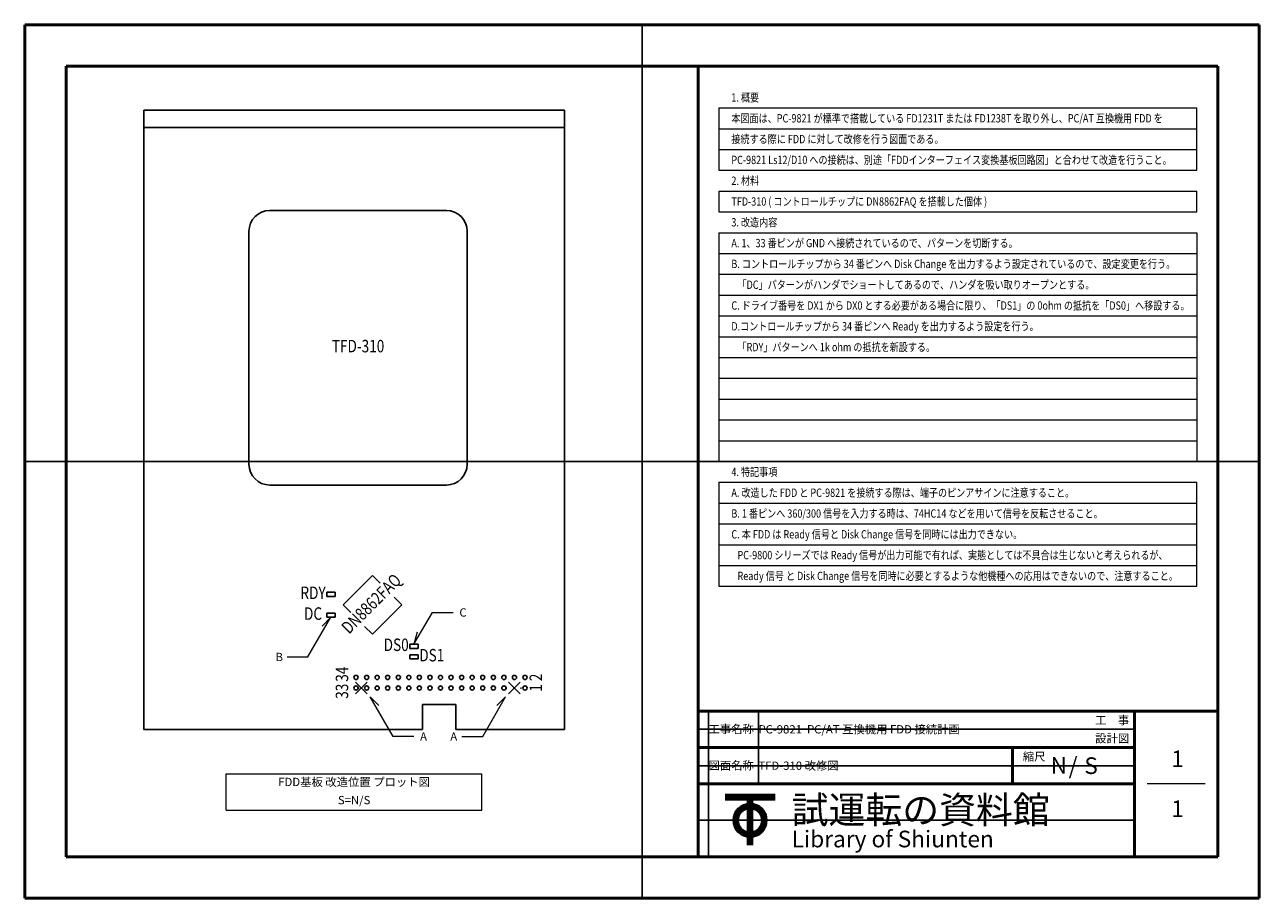
# Model space of a CAD drawing. Units: millimetres. Extents: x 0 to 297, y 0 to 210.
import ezdxf
from ezdxf.enums import TextEntityAlignment as Align

# ---------------------------------------------------------------- set-up
doc = ezdxf.new("R2010")
doc.units = ezdxf.units.MM
doc.linetypes.add('SXF_点線', pattern=[1.75, 0.25, -1.5])
for name, color, linetype, lineweight in [('D-STR-HTXT', 7, 'Continuous', 13), ('D-STR-STRD', 4, 'Continuous', 25), ('D-STR-STRF', 30, 'Continuous', 25), ('D-STR-STRG', 5, 'Continuous', 25), ('D-STR-TXT', 7, 'Continuous', 13), ('D-TTL', 2, 'Continuous', 50)]:
    doc.layers.add(name, color=color, linetype=linetype, lineweight=lineweight)
doc.styles.add('ms gothic', font='msgothic.ttc')

msp = doc.modelspace()

# ---------------------------------------------------------------- linework, layer by layer
at = {"layer": 'D-STR-HTXT'}
for p, q in [((48.5, 29.9), (110, 29.9)), ((48.5, 21.15), (48.5, 29.9)), ((110, 21.15), (110, 29.9)), ((48.5, 21.15), (110, 21.15))]:
    msp.add_line(p, q, dxfattribs=at)
at = {"layer": 'D-STR-STRD'}
for p, q in [((28.65, 189.45), (129.85, 189.45)), ((28.65, 189.45), (28.65, 185.3)), ((129.85, 189.45), (129.85, 185.3)), ((28.65, 185.3), (28.65, 40.55)), ((28.65, 185.3), (129.85, 185.3)), ((129.85, 185.3), (129.85, 40.55)), ((58.95, 165.35), (101.45, 165.35)), ((53.95, 160.35), (53.95, 104.35)), ((106.45, 160.35), (106.45, 104.35)), ((58.95, 99.35), (101.45, 99.35)), ((76.58, 70.55), (83.65, 77.62)), ((83.65, 77.62), (85.52, 75.75)), ((74.65, 73.55), (72.65, 73.55)), ((72.65, 73.55), (72.65, 72.55)), ((72.65, 72.55), (74.65, 72.55)), ((74.65, 72.55), (74.65, 73.55)), ((88.85, 72.42), (90.72, 70.55)), ((74.65, 68.55), (72.65, 68.55)), ((72.65, 68.55), (72.65, 67.55)), ((74.65, 67.55), (74.65, 68.55)), ((76.58, 70.55), (78.45, 68.68)), ((83.65, 63.48), (90.72, 70.55)), ((72.65, 67.55), (74.65, 67.55)), ((81.78, 65.35), (83.65, 63.48)), ((94.65, 61.05), (92.65, 61.05)), ((92.65, 61.05), (92.65, 60.05)), ((92.65, 60.05), (94.65, 60.05)), ((94.65, 60.05), (94.65, 61.05)), ((94.65, 58.55), (92.65, 58.55)), ((92.65, 58.55), (92.65, 57.55)), ((92.65, 57.55), (94.65, 57.55)), ((94.65, 57.55), (94.65, 58.55)), ((95.71, 46.55), (95.71, 40.55)), ((95.71, 46.55), (103.71, 46.55)), ((103.71, 46.55), (103.71, 40.55)), ((28.65, 40.55), (95.71, 40.55)), ((103.71, 40.55), (129.85, 40.55))]:
    msp.add_line(p, q, dxfattribs=at)
for centre, start, end in [((58.95, 160.35), 90, 180), ((101.45, 160.35), 0, 90), ((58.95, 104.35), 180, 270), ((101.45, 104.35), 270, 0)]:
    msp.add_arc(centre, 5, start, end, dxfattribs=at)
at = {"layer": 'D-STR-STRF', "color": 7}
for centre in [(79.71, 53.09), (94.95, 53.09), (112.73, 53.09)]:
    msp.add_circle(centre, 0.5, dxfattribs=at)
at = {"layer": 'D-STR-STRF', "color": 21}
for centre in [(82.25, 53.09), (100.03, 53.09), (117.81, 53.09)]:
    msp.add_circle(centre, 0.5, dxfattribs=at)
at = {"layer": 'D-STR-STRF', "color": 3}
for centre in [(84.79, 53.09), (102.57, 53.09), (120.35, 53.09)]:
    msp.add_circle(centre, 0.5, dxfattribs=at)
at = {"layer": 'D-STR-STRF'}
for centre in [(87.33, 53.09), (105.11, 53.09), (120.35, 50.55)]:
    msp.add_circle(centre, 0.5, dxfattribs=at)
at = {"layer": 'D-STR-STRF', "color": 252}
for centre in [(89.87, 53.09), (107.65, 53.09)]:
    msp.add_circle(centre, 0.5, dxfattribs=at)
at = {"layer": 'D-STR-STRF', "color": 36}
for centre in [(92.41, 53.09), (110.19, 53.09)]:
    msp.add_circle(centre, 0.5, dxfattribs=at)
at = {"layer": 'D-STR-STRF', "color": 6}
for centre in [(97.49, 53.09), (115.27, 53.09), (79.71, 50.55)]:
    msp.add_circle(centre, 0.5, dxfattribs=at)
at = {"layer": 'D-STR-STRG', "color": 252, "linetype": 'SXF_点線'}
for p, q in [((80.21, 50.55), (81.75, 50.55)), ((115.77, 50.55), (119.85, 50.55))]:
    msp.add_line(p, q, dxfattribs=at)
at = {"layer": 'D-STR-STRG'}
for centre in [(82.25, 50.55), (84.79, 50.55), (87.33, 50.55), (89.87, 50.55), (92.41, 50.55), (94.95, 50.55), (97.49, 50.55), (100.03, 50.55), (102.57, 50.55), (105.11, 50.55), (107.65, 50.55), (110.19, 50.55), (112.73, 50.55), (115.27, 50.55)]:
    msp.add_circle(centre, 0.5, dxfattribs=at)
at = {"layer": 'D-STR-TXT'}
for p, q in [((167, 190), (282, 190)), ((167, 190), (167, 175)), ((282, 175), (282, 190)), ((167, 185), (282, 185)), ((167, 180), (282, 180)), ((167, 175), (282, 175)), ((167, 170), (282, 170)), ((167, 170), (167, 165)), ((282, 165), (282, 170)), ((167, 165), (282, 165)), ((167, 160), (282, 160)), ((167, 160), (167, 105)), ((282, 160), (282, 105)), ((167, 155), (282, 155)), ((167, 150), (282, 150)), ((167, 145), (282, 145)), ((167, 140), (282, 140)), ((167, 135), (282, 135)), ((167, 130), (282, 130)), ((167, 125), (282, 125)), ((167, 120), (282, 120)), ((167, 115), (282, 115)), ((167, 110), (282, 110)), ((167, 105), (282, 105)), ((167, 100), (282, 100)), ((167, 100), (167, 75)), ((282, 75), (282, 100)), ((167, 95), (282, 95)), ((167, 90), (282, 90)), ((167, 85), (282, 85)), ((167, 80), (282, 80)), ((167, 75), (282, 75)), ((93.65, 61.05), (98.07, 68.71)), ((98.07, 68.71), (103.07, 68.71)), ((68.14, 58.01), (73.65, 67.55)), ((73.65, 67.55), (71.53, 65.43)), ((94.43, 63.95), (93.65, 61.05)), ((63.14, 58.01), (68.14, 58.01)), ((79.57, 49.14), (82.39, 51.96)), ((79.57, 51.96), (82.39, 49.14)), ((116.4, 49.14), (119.22, 51.96)), ((116.4, 51.96), (119.22, 49.14)), ((88.61, 38.89), (83.1, 48.43)), ((83.1, 48.43), (85.22, 46.31)), ((110.18, 38.89), (115.69, 48.43)), ((115.69, 48.43), (113.57, 46.31)), ((93.61, 38.89), (88.61, 38.89)), ((105.18, 38.89), (110.18, 38.89)), ((284, 27.5), (270, 27.5))]:
    msp.add_line(p, q, dxfattribs=at)
at = {"layer": 'D-TTL', "color": 7}
for p, q in [((297, 210), (0, 210)), ((0, 210), (0, 0)), ((297, 0), (297, 210)), ((0, 0), (297, 0))]:
    msp.add_line(p, q, dxfattribs=at)
at = {"layer": 'D-TTL'}
for p, q in [((287, 200), (10, 200)), ((10, 200), (10, 10)), ((162, 200), (162, 45)), ((287, 10), (287, 200)), ((162, 10), (162, 45)), ((162, 45), (287, 45)), ((267, 45), (267, 10)), ((162, 36.25), (267, 36.25)), ((237.6, 36.25), (237.6, 27.5)), ((267, 27.5), (162, 27.5)), ((168.5, 24.75), (180.5, 24.75)), ((168.5, 24.6), (180.5, 24.6)), ((168.5, 24.45), (180.5, 24.45)), ((168.5, 24.3), (180.5, 24.3)), ((168.5, 24.15), (180.5, 24.15)), ((168.5, 24), (180.5, 24)), ((168.5, 23.85), (180.5, 23.85)), ((174.05, 24.75), (174.05, 12.75)), ((174.2, 24.75), (174.2, 12.75)), ((174.35, 24.75), (174.35, 12.75)), ((174.5, 24.75), (174.5, 12.75)), ((174.65, 24.75), (174.65, 12.75)), ((174.8, 24.75), (174.8, 12.75)), ((174.95, 24.75), (174.95, 12.75)), ((10, 10), (287, 10))]:
    msp.add_line(p, q, dxfattribs=at)
for radius in [3.9, 3.75, 3.6, 3.45, 3.3, 3.15, 3]:
    msp.add_circle((174.5, 18.75), radius, dxfattribs=at)
at = {"layer": 'Defpoints'}
for p, q in [((148.5, 210), (148.5, 0)), ((0, 105), (297, 105)), ((164.5, 10), (164.5, 45)), ((176.5, 27.5), (176.5, 45)), ((162, 40.62), (267, 40.62)), ((162, 31.88), (267, 31.88)), ((162, 18.75), (267, 18.75))]:
    msp.add_line(p, q, dxfattribs=at)

# ---------------------------------------------------------------- texts
at = {"layer": 'D-STR-TXT', "style": 'ms gothic', "width": 0.8}
for s, p in [('1. 概要', (170, 192.5)), ('本図面は、PC-9821 が標準で搭載している FD1231T または FD1238T を取り外し、PC/AT 互換機用 FDD を', (170, 187.5)), ('接続する際に FDD に対して改修を行う図面である。', (170, 182.5)), ('PC-9821 Ls12/D10 への接続は、別途「FDDインターフェイス変換基板回路図」と合わせて改造を行うこと。', (170, 177.5)), ('2. 材料', (170, 172.5)), ('TFD-310 ( コントロールチップに DN8862FAQ を搭載した個体 )', (170, 167.5)), ('3. 改造内容', (170, 162.5)), ('A. 1、33 番ピンが GND へ接続されているので、パターンを切断する。', (170, 157.5)), ('B. コントロールチップから 34 番ピンへ Disk Change を出力するよう設定されているので、設定変更を行う。', (170, 152.5)), ('   「DC」パターンがハンダでショートしてあるので、ハンダを吸い取りオープンとする。', (170, 147.5)), ('C. ドライブ番号を DX1 から DX0 とする必要がある場合に限り、「DS1」の 0ohm の抵抗を「DS0」へ移設する。', (170, 142.5)), ('D.コントロールチップから 34 番ピンへ Ready を出力するよう設定を行う。', (170, 137.5)), ('   「RDY」パターンへ 1k ohm の抵抗を新設する。', (170, 132.5)), ('4. 特記事項', (170, 102.5)), ('A. 改造した FDD と PC-9821 を接続する際は、端子のピンアサインに注意すること。', (170, 97.5)), ('B. 1 番ピンへ 360/300 信号を入力する時は、74HC14 などを用いて信号を反転させること。', (170, 92.5)), ('C. 本 FDD は Ready 信号と Disk Change 信号を同時には出力できない。', (170, 87.5)), ('   PC-9800 シリーズでは Ready 信号が出力可能で有れば、実態としては不具合は生じないと考えられるが、', (170, 82.5)), ('   Ready 信号 と Disk Change 信号を同時に必要とするような他機種への応用はできないので、注意すること。', (170, 77.5))]:
    msp.add_text(s, height=2, dxfattribs=at).set_placement(p, align=Align.MIDDLE_LEFT)
for s, p in [('TFD-310', (80.2, 132.35)), ('RDY', (69.37, 73.05)), ('DC', (69.37, 68.05)), ('DS0', (89.37, 60.55)), ('DS1', (97.93, 58.05))]:
    msp.add_text(s, height=3, dxfattribs=at).set_placement(p, align=Align.MIDDLE)
for s, rotation, p in [('DN8862FAQ', 45, (83.65, 70.55)), ('34', 90, (76.71, 53.87)), ('2', 90, (123.35, 53.09)), ('33', 90, (76.71, 49.77)), ('1', 90, (123.35, 50.55))]:
    msp.add_text(s, height=3, rotation=rotation, dxfattribs=at).set_placement(p, align=Align.MIDDLE)
at = {"layer": 'D-STR-TXT', "style": 'ms gothic'}
for s, p in [('C', (104.57, 68.71)), ('B', (60.34, 58.01)), ('A', (95.11, 38.89)), ('A', (102.38, 38.89))]:
    msp.add_text(s, height=2, dxfattribs=at).set_placement(p, align=Align.MIDDLE_LEFT)
for s, height, p in [('工事名称', 2, (164.5, 39.68)), ('PC-9821  PC/AT 互換機用 FDD 接続計画', 2, (176.5, 39.62)), ('工\u3000事', 2, (257.52, 41.81)), ('設計図', 2, (257.52, 37.44)), ('図面名称', 2, (164.5, 30.93)), ('TFD-310 改修図', 2, (176.5, 30.88)), ('縮尺', 2, (240.1, 33.06)), ('N', 4, (246.81, 29.93)), ('/', 4, (251.14, 29.84)), ('S', 4, (254.9, 29.88)), ('1', 4, (275.84, 31.53)), ('試運転の資料館', 6.5, (184.5, 18)), ('1', 4, (275.84, 19.53)), ('Library of Shiunten', 4, (184.5, 12.25))]:
    msp.add_text(s, height=height, dxfattribs=at).set_placement(p)
for s, p in [('FDD基板 改造位置 プロット図', (79.25, 27.71)), ('S=N/S', (79.25, 23.34))]:
    msp.add_text(s, height=2, dxfattribs=at).set_placement(p, align=Align.MIDDLE)

doc.saveas('drawing.dxf')
